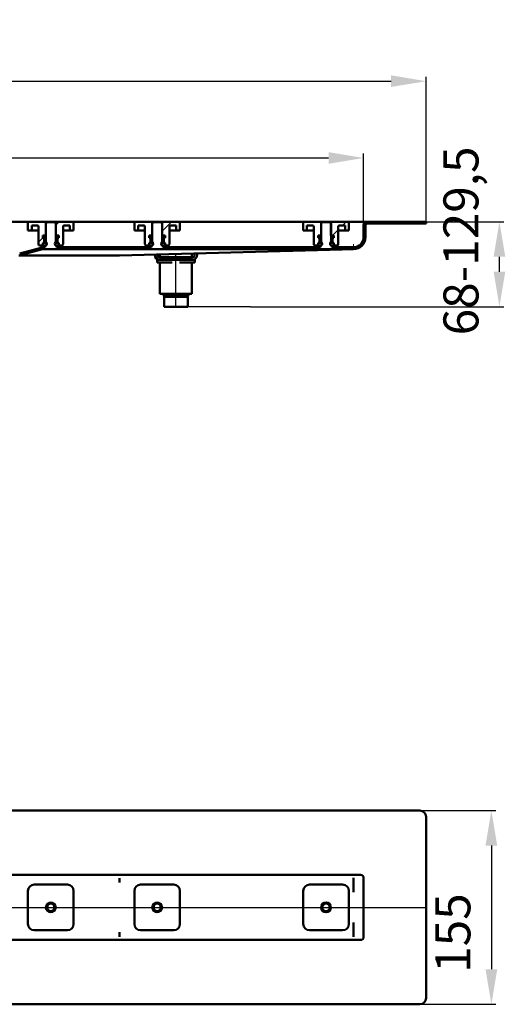
# Model space of a CAD drawing. Units: millimetres. Extents: x -708 to 886, y -146 to 641.
# Drawn here: x 498 to 886, y -146 to 641 of the extents above; entities that cross this region are included whole.
import ezdxf
from ezdxf.lldxf.tags import DXFTag

# ---------------------------------------------------------------- set-up
doc = ezdxf.new("R2010")
doc.units = ezdxf.units.MM
doc.header["$LTSCALE"] = 2
for name, color, linetype in [('LC-001-100-D00-0', 1, 'ByBlock'), ('LC-002-003-----0', 2, 'ByBlock'), ('LC-003-002-----0', 2, 'ByBlock')]:
    doc.layers.add(name, color=color, linetype=linetype)
doc.styles.add('LCTX15-400-0-0pDIN-Schrift', font='STANDARD', dxfattribs={"width": 0.8, "oblique": 15, "height": 2.5})
tags = doc.linetypes.add('DASHDOT', pattern=[7.5, 5, -1.25, 0, -1.25]).pattern_tags.tags
tags[10:11] = [DXFTag(74, 4), DXFTag(75, 0), DXFTag(340, '0'), DXFTag(46, 1.0), DXFTag(50, 0.0), DXFTag(44, 0.0), DXFTag(45, 0.0)]
tags[8:9] = [DXFTag(74, 4), DXFTag(75, 0), DXFTag(340, '0'), DXFTag(46, 1.0), DXFTag(50, 0.0), DXFTag(44, 0.0), DXFTag(45, 0.0)]
tags[6:7] = [DXFTag(74, 4), DXFTag(75, 0), DXFTag(340, '0'), DXFTag(46, 1.0), DXFTag(50, 0.0), DXFTag(44, 0.0), DXFTag(45, 0.0)]
tags[4:5] = [DXFTag(74, 4), DXFTag(75, 0), DXFTag(340, '0'), DXFTag(46, 1.0), DXFTag(50, 0.0), DXFTag(44, 0.0), DXFTag(45, 0.0)]
doc.dimstyles.new('LC-DIM-L-0140-02-02', dxfattribs={"dimscale": 2, "dimtxt": 14, "dimasz": 14, "dimexe": 1.8, "dimexo": 0, "dimgap": 1.5, "dimtad": 1, "dimtxsty": 'LCTX15-400-0-0pDIN-Schrift', "dimcen": 0, "dimclrd": 2, "dimclre": 2, "dimclrt": 2, "dimazin": 2, "dimtfac": 0.71, "dimtdec": 4, "dimtofl": 0, "dimtmove": 0, "dimatfit": 1, "dimfxl": 1, "dimtolj": 1, "dimtzin": 0, "dimarcsym": 0})

# ---------------------------------------------------------------- blocks, each defined once
blk = doc.blocks.new('POLY8')
at = {"layer": 'LC-001-100-D00-0', "color": 7, "lineweight": 50}
for p, q in [((764.906314, -45.493281), (764.907767, -45.480174)), ((764.906314, -45.493281), (764.906314, -45.493281)), ((764.907767, -45.480174), (764.910621, -45.45442)), ((764.907767, -45.480174), (764.907767, -45.480174)), ((764.910621, -45.45442), (764.925302, -45.433096)), ((764.910621, -45.45442), (764.910621, -45.45442)), ((764.925302, -45.433096), (764.932511, -45.422625)), ((764.925302, -45.433096), (764.925302, -45.433096))]:
    blk.add_line(p, q, dxfattribs=at)
blk = doc.blocks.new('POLY9')
at = {"layer": 'LC-001-100-D00-0', "color": 7, "lineweight": 50}
for p, q in [((764.85954, -56.842113), (764.86209, -56.83874)), ((764.85954, -56.842113), (764.85954, -56.842113)), ((764.86209, -56.83874), (764.87924, -56.81606)), ((764.86209, -56.83874), (764.86209, -56.83874)), ((764.87924, -56.81606), (764.893246, -56.783055)), ((764.87924, -56.81606), (764.87924, -56.81606)), ((764.893246, -56.783055), (764.903288, -56.737565)), ((764.893246, -56.783055), (764.893246, -56.783055)), ((764.903288, -56.737565), (764.904368, -56.715154)), ((764.903288, -56.737565), (764.903288, -56.737565)), ((764.904368, -56.715154), (764.905137, -56.699204)), ((764.904368, -56.715154), (764.904368, -56.715154))]:
    blk.add_line(p, q, dxfattribs=at)
blk = doc.blocks.new('POLY10')
at = {"layer": 'LC-001-100-D00-0', "color": 7, "lineweight": 50}
for p, q in [((764.868585, -81.157738), (764.85954, -81.144447)), ((764.886678, -81.184324), (764.868585, -81.157738)), ((764.868585, -81.157738), (764.868585, -81.157738)), ((764.902833, -81.233433), (764.886678, -81.184324)), ((764.886678, -81.184324), (764.886678, -81.184324)), ((764.905401, -81.268339), (764.902833, -81.233433)), ((764.902833, -81.233433), (764.902833, -81.233433)), ((764.906791, -81.287229), (764.905401, -81.268339)), ((764.905401, -81.268339), (764.905401, -81.268339)), ((764.906791, -81.287229), (764.906791, -81.287229))]:
    blk.add_line(p, q, dxfattribs=at)
blk = doc.blocks.new('KLON5')
at = {"layer": 'LC-001-100-D00-0', "color": 7, "lineweight": 15}
for p, q in [((758.396504, 457.232958), (755.840195, 457.139661)), ((760.542301, 457.311272), (758.396504, 457.232958)), ((762.27243, 457.374415), (760.542301, 457.311272)), ((763.582778, 457.422238), (762.27243, 457.374415)), ((764.470172, 457.454625), (763.582778, 457.422238)), ((764.932511, 457.471498), (764.470172, 457.454625))]:
    blk.add_line(p, q, dxfattribs=at)
blk = doc.blocks.new('POLY16')
at = {"layer": 'LC-001-100-D00-0', "color": 7, "lineweight": 50}
for p, q in [((764.906314, 458.971541), (764.907767, 458.971594)), ((764.906314, 458.971541), (764.906314, 458.971541)), ((764.907767, 458.971594), (764.910621, 458.971698)), ((764.907767, 458.971594), (764.907767, 458.971594)), ((764.910621, 458.971698), (764.925302, 458.972234)), ((764.910621, 458.971698), (764.910621, 458.971698)), ((764.925302, 458.972234), (764.932511, 458.972497)), ((764.925302, 458.972234), (764.925302, 458.972234))]:
    blk.add_line(p, q, dxfattribs=at)
blk = doc.blocks.new('KLON6')
at = {"layer": 'LC-001-100-D00-0', "color": 7, "lineweight": 15}
for p, q in [((764.868436, 460.983773), (764.85954, 461.471498)), ((764.876989, 460.514789), (764.868436, 460.983773)), ((764.884872, 460.082573), (764.876989, 460.514789)), ((764.891786, 459.703731), (764.884872, 460.082573)), ((764.897463, 459.392824), (764.891786, 459.703731)), ((764.90168, 459.161799), (764.897463, 459.392824)), ((764.904273, 459.019535), (764.90168, 459.161799)), ((764.905152, 458.971498), (764.904273, 459.019535))]:
    blk.add_line(p, q, dxfattribs=at)
blk = doc.blocks.new('KLON9')
at = {"layer": 'LC-001-100-D00-0', "color": 7, "lineweight": 25}
for p, q in [((748.101921, 468.471498), (752.682509, 473.052086)), ((756.101921, 476.471498), (759.101921, 479.471498))]:
    blk.add_line(p, q, dxfattribs=at)
blk = doc.blocks.new('KLON10')
at = {"layer": 'LC-001-100-D00-0', "color": 7, "lineweight": 25}
for p, q in [((600.29936, 460.471498), (601.581656, 461.753794)), ((602.304582, 462.47672), (602.727287, 462.899425))]:
    blk.add_line(p, q, dxfattribs=at)
blk = doc.blocks.new('KLON11')
at = {"layer": 'LC-001-100-D00-0', "color": 7, "lineweight": 25}
for p, q in [((513.182509, 463.157208), (516.581656, 466.556355)), ((518.496799, 468.471498), (519.032509, 469.007208))]:
    blk.add_line(p, q, dxfattribs=at)
blk = doc.blocks.new('*D28')
at = {"layer": 'Defpoints', "color": 0}
for p in [(822.932509, 591.850745), (-377.067491, 477.971498), (822.932509, 477.971498)]:
    blk.add_point(p, dxfattribs=at)
at = {"layer": 'LC-001-100-D00-0', "color": 2, "lineweight": -2}
for p, q in [((-377.067491, 477.971498), (-377.067491, 595.450745)), ((-349.067491, 591.850745), (794.932509, 591.850745)), ((822.932509, 477.971498), (822.932509, 595.450745))]:
    blk.add_line(p, q, dxfattribs=at)
at = {"layer": 'LC-001-100-D00-0', "color": 2}
for points in [[(-349.067491, 596.517412), (-349.067491, 587.184079), (-377.067491, 591.850745)], [(794.932509, 587.184079), (794.932509, 596.517412), (822.932509, 591.850745)]]:
    blk.add_solid(points, dxfattribs=at)
at = {"layer": 'LC-001-100-D00-0', "color": 2, "insert": (217.230053, 622.650745), "char_height": 28, "attachment_point": 5, "style": 'LCTX15-400-0-0pDIN-Schrift'}
blk.add_mtext('\\A1;1200', dxfattribs=at)
blk = doc.blocks.new('*D29')
at = {"layer": 'Defpoints', "color": 0}
for p in [(772.932509, 530.430981), (-327.067491, 476.471498), (772.932509, 476.471498)]:
    blk.add_point(p, dxfattribs=at)
at = {"layer": 'LC-001-100-D00-0', "color": 2, "lineweight": -2}
for p, q in [((-327.067491, 476.471498), (-327.067491, 534.030981)), ((-299.067491, 530.430981), (744.932509, 530.430981)), ((772.932509, 476.471498), (772.932509, 534.030981))]:
    blk.add_line(p, q, dxfattribs=at)
at = {"layer": 'LC-001-100-D00-0', "color": 2}
for points in [[(-299.067491, 535.097647), (-299.067491, 525.764314), (-327.067491, 530.430981)], [(744.932509, 525.764314), (744.932509, 535.097647), (772.932509, 530.430981)]]:
    blk.add_solid(points, dxfattribs=at)
at = {"layer": 'LC-001-100-D00-0', "color": 2, "insert": (217.124452, 561.230981), "char_height": 28, "attachment_point": 5, "style": 'LCTX15-400-0-0pDIN-Schrift'}
blk.add_mtext('\\A1;1100', dxfattribs=at)
blk = doc.blocks.new('*D31')
at = {"layer": 'Defpoints', "color": 0}
for p in [(817.932509, 8.506719), (817.932509, -146.493281), (875.077934, -146.493281)]:
    blk.add_point(p, dxfattribs=at)
at = {"layer": 'LC-002-003-----0', "color": 2, "lineweight": -2}
for p, q in [((817.932509, 8.506719), (878.677934, 8.506719)), ((875.077934, -19.493281), (875.077934, -118.493281)), ((817.932509, -146.493281), (878.677934, -146.493281))]:
    blk.add_line(p, q, dxfattribs=at)
at = {"layer": 'LC-002-003-----0', "color": 2}
for points in [[(879.744601, -19.493281), (870.411267, -19.493281), (875.077934, 8.506719)], [(870.411267, -118.493281), (879.744601, -118.493281), (875.077934, -146.493281)]]:
    blk.add_solid(points, dxfattribs=at)
at = {"layer": 'LC-002-003-----0', "color": 2, "insert": (844.277934, -89.514639), "char_height": 28, "attachment_point": 5, "rotation": 90, "style": 'LCTX15-400-0-0pDIN-Schrift'}
blk.add_mtext('\\A1;155', dxfattribs=at)
blk = doc.blocks.new('POLY24')
at = {"layer": 'LC-001-100-D00-0', "color": 7, "lineweight": 50}
for p, q in [((614.052731, 419.471499), (613.93251, 419.471499)), ((614.237669, 419.471499), (614.052731, 419.471499)), ((614.052731, 419.471499), (614.052731, 419.471499)), ((615.359946, 419.471499), (614.237669, 419.471499)), ((614.237669, 419.471499), (614.237669, 419.471499)), ((616.521506, 419.471499), (615.359946, 419.471499)), ((615.359946, 419.471499), (615.359946, 419.471499)), ((617.963364, 419.471499), (616.521506, 419.471499)), ((616.521506, 419.471499), (616.521506, 419.471499)), ((620.058711, 419.471499), (617.963364, 419.471499)), ((617.963364, 419.471499), (617.963364, 419.471499)), ((622.932509, 419.471499), (620.058711, 419.471499)), ((620.058711, 419.471499), (620.058711, 419.471499)), ((625.806308, 419.471499), (622.932509, 419.471499)), ((622.932509, 419.471499), (622.932509, 419.471499)), ((627.901653, 419.471499), (625.806308, 419.471499)), ((625.806308, 419.471499), (625.806308, 419.471499)), ((629.343514, 419.471499), (627.901653, 419.471499)), ((627.901653, 419.471499), (627.901653, 419.471499)), ((630.505069, 419.471499), (629.343514, 419.471499)), ((629.343514, 419.471499), (629.343514, 419.471499)), ((631.627347, 419.471499), (630.505069, 419.471499)), ((630.505069, 419.471499), (630.505069, 419.471499)), ((631.812287, 419.471499), (631.627347, 419.471499)), ((631.627347, 419.471499), (631.627347, 419.471499)), ((631.932509, 419.471499), (631.812287, 419.471499)), ((631.812287, 419.471499), (631.812287, 419.471499)), ((631.932509, 419.471499), (631.932509, 419.471499))]:
    blk.add_line(p, q, dxfattribs=at)
blk = doc.blocks.new('*D55')
at = {"layer": 'Defpoints', "color": 0}
for p in [(822.932509, 479.471499), (881.543973, 479.471499), (682.43251, 411.471498)]:
    blk.add_point(p, dxfattribs=at)
at = {"layer": 'LC-002-003-----0', "color": 2, "lineweight": -2}
for p, q in [((822.932509, 479.471499), (885.143973, 479.471499)), ((881.543973, 439.471498), (881.543973, 451.471499)), ((682.43251, 411.471498), (885.143973, 411.471498))]:
    blk.add_line(p, q, dxfattribs=at)
at = {"layer": 'LC-002-003-----0', "color": 2}
for points in [[(886.21064, 451.471499), (876.877306, 451.471499), (881.543973, 479.471499)], [(876.877306, 439.471498), (886.21064, 439.471498), (881.543973, 411.471498)]]:
    blk.add_solid(points, dxfattribs=at)
at = {"layer": 'LC-002-003-----0', "color": 2, "insert": (850.743973, 464.093361), "char_height": 28, "attachment_point": 5, "rotation": 90, "style": 'LCTX15-400-0-0pDIN-Schrift'}
blk.add_mtext('\\A1;68-129,5', dxfattribs=at)

msp = doc.modelspace()

# ---------------------------------------------------------------- linework, layer by layer
at = {"layer": 'LC-001-100-D00-0', "color": 7, "lineweight": 50}
for p, q in [((340.182507, 479.471499), (505.682509, 479.471499)), ((504.682509, 472.471498), (504.682509, 478.471499)), ((505.682509, 479.471499), (519.032509, 479.471499)), ((507.682509, 476.471499), (512.182509, 476.471499)), ((507.682509, 476.471499), (507.682509, 472.471498)), ((513.182509, 475.471498), (513.182509, 461.471498)), ((519.932509, 478.971498), (518.932509, 477.971498)), ((518.932509, 477.971498), (518.932509, 463.371498)), ((519.032509, 479.471499), (519.032509, 468.471499)), ((519.032509, 479.471499), (526.832509, 479.471499)), ((525.932509, 478.971498), (519.932509, 478.971498)), ((526.932509, 477.971498), (525.932509, 478.971498)), ((526.832509, 468.471499), (526.832509, 479.471499)), ((526.832509, 479.471499), (540.182509, 479.471499)), ((526.932509, 463.371498), (526.932509, 477.971498)), ((532.682509, 461.471498), (532.682509, 475.471498)), ((533.682509, 476.471499), (538.182509, 476.471499)), ((538.182509, 472.471498), (538.182509, 476.471499)), ((540.182509, 479.471499), (590.682508, 479.471499)), ((541.182509, 478.471499), (541.182509, 472.471498)), ((589.682506, 472.471498), (589.682506, 478.471499)), ((590.682508, 479.471499), (604.032511, 479.471499)), ((592.682513, 476.471499), (597.182507, 476.471499)), ((592.682513, 476.471499), (592.682513, 472.471498)), ((598.182509, 475.471498), (598.182509, 461.471498)), ((604.932511, 478.971498), (603.932509, 477.971498)), ((603.932509, 477.971498), (603.932509, 463.371498)), ((604.032511, 479.471499), (604.032511, 468.471499)), ((604.032511, 479.471499), (611.832509, 479.471499)), ((610.932509, 478.971498), (604.932511, 478.971498)), ((611.932511, 477.971498), (610.932509, 478.971498)), ((611.832509, 468.471499), (611.832509, 479.471499)), ((611.832509, 479.471499), (625.182511, 479.471499)), ((611.932511, 463.371498), (611.932511, 477.971498)), ((617.682511, 461.471498), (617.682511, 475.471498)), ((618.682506, 476.471499), (623.182507, 476.471499)), ((623.182507, 472.471498), (623.182507, 476.471499)), ((625.182511, 479.471499), (725.682509, 479.471499)), ((626.182506, 478.471499), (626.182506, 472.471498)), ((724.682507, 472.471498), (724.682507, 478.471499)), ((725.682509, 479.471499), (739.032504, 479.471499)), ((727.682513, 476.471499), (732.182515, 476.471499)), ((727.682513, 476.471499), (727.682513, 472.471498)), ((733.182502, 475.471498), (733.182502, 461.471498)), ((739.932505, 478.971498), (738.932503, 477.971498)), ((738.932503, 477.971498), (738.932503, 463.371498)), ((739.032504, 479.471499), (739.032504, 468.471499)), ((739.032504, 479.471499), (746.832502, 479.471499)), ((745.932502, 478.971498), (739.932505, 478.971498)), ((746.932504, 477.971498), (745.932502, 478.971498)), ((746.832502, 468.471499), (746.832502, 479.471499)), ((746.832502, 479.471499), (760.182512, 479.471499)), ((746.932504, 463.371498), (746.932504, 477.971498)), ((752.682504, 461.471498), (752.682504, 475.471498)), ((753.682506, 476.471499), (758.182508, 476.471499)), ((758.182508, 472.471498), (758.182508, 476.471499)), ((760.182512, 479.471499), (770.432514, 479.471499)), ((761.182514, 478.471499), (761.182514, 472.471498)), ((775.932503, 479.471499), (770.432514, 479.471499)), ((772.932512, 466.971498), (772.932512, 476.471499)), ((774.432508, 466.971498), (774.432508, 476.471499)), ((822.932509, 479.471499), (775.932503, 479.471499)), ((822.932509, 477.971498), (775.932503, 477.971498)), ((822.932509, 477.971498), (822.932509, 479.471499)), ((504.682509, 472.471498), (507.682509, 472.471498)), ((507.682509, 472.471498), (509.682509, 472.471498)), ((509.682509, 472.471498), (513.182509, 472.471498)), ((519.032509, 468.471499), (516.581656, 468.471499)), ((516.581656, 468.471499), (516.581656, 466.471499)), ((517.232509, 466.471499), (516.581656, 466.471499)), ((517.232509, 466.471499), (517.421038, 466.471499)), ((517.421038, 466.471499), (518.917701, 466.471499)), ((517.732509, 462.971498), (517.732509, 465.971498)), ((529.283362, 468.471499), (526.832509, 468.471499)), ((526.947317, 466.471499), (528.44398, 466.471499)), ((528.132509, 465.971498), (528.132509, 462.971498)), ((528.44398, 466.471499), (528.632509, 466.471499)), ((529.283362, 466.471499), (528.632509, 466.471499)), ((529.283362, 468.471499), (529.283362, 466.471499)), ((532.682509, 472.471498), (536.182509, 472.471498)), ((536.182509, 472.471498), (538.182509, 472.471498)), ((538.182509, 472.471498), (541.182509, 472.471498)), ((589.682506, 472.471498), (592.682513, 472.471498)), ((592.682513, 472.471498), (594.682509, 472.471498)), ((594.682509, 472.471498), (598.182509, 472.471498)), ((604.032511, 468.471499), (601.581657, 468.471499)), ((601.581657, 468.471499), (601.581657, 466.471499)), ((602.23251, 466.471499), (601.581657, 466.471499)), ((602.23251, 466.471499), (602.42104, 466.471499)), ((602.42104, 466.471499), (603.917697, 466.471499)), ((602.732511, 462.971498), (602.732511, 465.971498)), ((614.283362, 468.471499), (611.832509, 468.471499)), ((611.947315, 466.471499), (613.44398, 466.471499)), ((613.132508, 465.971498), (613.132508, 462.971498)), ((613.44398, 466.471499), (613.63251, 466.471499)), ((614.283362, 466.471499), (613.63251, 466.471499)), ((614.283362, 468.471499), (614.283362, 466.471499)), ((617.682511, 472.471498), (621.182511, 472.471498)), ((621.182511, 472.471498), (623.182507, 472.471498)), ((623.182507, 472.471498), (626.182506, 472.471498)), ((724.682507, 472.471498), (727.682513, 472.471498)), ((727.682513, 472.471498), (729.682503, 472.471498)), ((729.682503, 472.471498), (733.182502, 472.471498)), ((739.032504, 468.471499), (736.581651, 468.471499)), ((736.581651, 468.471499), (736.581651, 466.471499)), ((737.232504, 466.471499), (736.581651, 466.471499)), ((737.232504, 466.471499), (737.421033, 466.471499)), ((737.421033, 466.471499), (738.917706, 466.471499)), ((737.732512, 462.971498), (737.732512, 465.971498)), ((749.283356, 468.471499), (746.832502, 468.471499)), ((746.947316, 466.471499), (748.443973, 466.471499)), ((748.132509, 465.971498), (748.132509, 462.971498)), ((748.443973, 466.471499), (748.632503, 466.471499)), ((749.283356, 466.471499), (748.632503, 466.471499)), ((749.283356, 468.471499), (749.283356, 466.471499)), ((752.682504, 472.471498), (756.182504, 472.471498)), ((756.182504, 472.471498), (758.182508, 472.471498)), ((758.182508, 472.471498), (761.182514, 472.471498)), ((515.886618, 458.835201), (498.052947, 454.056684)), ((516.274847, 457.386313), (498.441175, 452.607795)), ((516.581656, 460.471499), (514.182509, 460.471499)), ((516.581656, 462.471498), (517.232509, 462.471498)), ((516.581656, 462.471498), (516.581656, 460.471499)), ((516.581656, 460.471499), (519.068291, 460.471499)), ((516.921894, 458.971498), (518.432509, 458.971498)), ((516.921894, 457.471498), (764.932511, 457.471498)), ((517.421038, 462.471498), (517.232509, 462.471498)), ((518.917701, 462.471498), (517.421038, 462.471498)), ((518.432509, 458.971498), (518.432509, 460.371498)), ((518.932509, 460.371498), (518.432509, 460.371498)), ((519.632509, 462.471498), (518.917701, 462.471498)), ((526.947317, 462.471498), (526.232509, 462.471498)), ((526.796727, 460.471499), (529.283362, 460.471499)), ((527.432509, 460.371498), (526.932509, 460.371498)), ((528.44398, 462.471498), (526.947317, 462.471498)), ((527.432509, 460.371498), (527.432509, 458.971498)), ((527.432509, 458.971498), (603.432508, 458.971498)), ((528.632509, 462.471498), (528.44398, 462.471498)), ((528.632509, 462.471498), (529.283362, 462.471498)), ((529.283362, 462.471498), (529.283362, 460.471499)), ((531.682509, 460.471499), (529.283362, 460.471499)), ((755.840195, 457.139661), (577.932509, 452.471498)), ((601.581657, 460.471499), (599.182511, 460.471499)), ((601.581657, 462.471498), (602.23251, 462.471498)), ((601.581657, 462.471498), (601.581657, 460.471499)), ((601.581657, 460.471499), (604.068289, 460.471499)), ((602.42104, 462.471498), (602.23251, 462.471498)), ((603.917697, 462.471498), (602.42104, 462.471498)), ((603.432508, 458.971498), (603.432508, 460.371498)), ((603.932509, 460.371498), (603.432508, 460.371498)), ((604.632506, 462.471498), (603.917697, 462.471498)), ((611.947315, 462.471498), (611.232506, 462.471498)), ((611.796724, 460.471499), (614.283362, 460.471499)), ((612.432512, 460.371498), (611.932511, 460.371498)), ((613.44398, 462.471498), (611.947315, 462.471498)), ((612.432512, 460.371498), (612.432512, 458.971498)), ((612.432512, 458.971498), (738.432509, 458.971498)), ((613.63251, 462.471498), (613.44398, 462.471498)), ((613.63251, 462.471498), (614.283362, 462.471498)), ((614.283362, 462.471498), (614.283362, 460.471499)), ((616.682509, 460.471499), (614.283362, 460.471499)), ((736.581651, 460.471499), (734.182504, 460.471499)), ((736.581651, 462.471498), (737.232504, 462.471498)), ((736.581651, 462.471498), (736.581651, 460.471499)), ((736.581651, 460.471499), (739.068297, 460.471499)), ((737.421033, 462.471498), (737.232504, 462.471498)), ((738.917706, 462.471498), (737.421033, 462.471498)), ((738.432509, 458.971498), (738.432509, 460.371498)), ((738.932503, 460.371498), (738.432509, 460.371498)), ((739.632515, 462.471498), (738.917706, 462.471498)), ((746.947316, 462.471498), (746.232507, 462.471498)), ((746.796725, 460.471499), (749.283356, 460.471499)), ((747.432512, 460.371498), (746.932504, 460.371498)), ((748.443973, 462.471498), (746.947316, 462.471498)), ((747.432512, 460.371498), (747.432512, 458.971498)), ((747.432512, 458.971498), (764.932511, 458.971498)), ((748.632503, 462.471498), (748.443973, 462.471498)), ((748.632503, 462.471498), (749.283356, 462.471498)), ((749.283356, 462.471498), (749.283356, 460.471499)), ((751.682502, 460.471499), (749.283356, 460.471499)), ((499.506498, 452.471498), (497.4059, 452.471498)), ((577.932498, 452.471498), (499.506498, 452.471498)), ((577.932498, 452.471498), (577.932475, 452.676765)), ((577.932509, 452.471498), (577.932509, 452.471498)), ((606.032511, 452.871498), (606.032511, 453.208821)), ((608.032512, 453.2613), (608.032512, 452.871498)), ((610.032508, 450.871498), (635.832509, 450.871498)), ((610.159008, 453.317097), (610.159008, 450.971498)), ((611.096831, 450.971498), (610.159008, 450.971498)), ((613.983581, 450.971498), (611.096831, 450.971498)), ((612.932509, 450.971498), (612.932509, 450.871498)), ((620.045757, 450.971498), (613.983581, 450.971498)), ((625.81926, 450.971498), (620.045757, 450.971498)), ((631.88144, 450.971498), (625.81926, 450.971498)), ((634.76819, 450.971498), (631.88144, 450.971498)), ((632.932508, 450.871498), (632.932508, 450.971498)), ((635.706013, 450.971498), (634.76819, 450.971498)), ((635.706013, 450.971498), (635.706013, 453.987431)), ((637.832513, 452.871498), (637.832513, 454.043229)), ((639.832507, 452.871498), (639.832507, 454.095707)), ((607.93251, 446.871498), (607.93251, 448.871498)), ((607.93251, 448.871498), (610.032508, 448.871498)), ((613.932511, 446.871498), (607.93251, 446.871498)), ((635.832509, 448.871498), (610.032508, 448.871498)), ((610.159008, 446.871498), (610.159008, 421.871498)), ((620.045757, 446.871498), (613.932511, 446.871498)), ((631.93251, 446.871498), (625.81926, 446.871498)), ((637.932507, 446.871498), (631.93251, 446.871498)), ((635.706013, 421.871498), (635.706013, 446.871498)), ((635.832509, 448.871498), (637.932507, 448.871498)), ((637.932507, 448.871498), (637.932507, 446.871498)), ((611.096831, 421.871498), (610.159008, 421.871498)), ((613.983581, 421.871498), (611.096831, 421.871498)), ((612.932508, 421.871498), (612.932508, 420.471501)), ((612.932508, 420.471501), (613.93251, 419.471499)), ((612.932508, 420.471501), (632.932508, 420.471501)), ((613.432509, 418.971498), (613.432509, 411.471498)), ((631.932509, 419.471499), (613.93251, 419.471499)), ((620.045757, 421.871498), (613.983581, 421.871498)), ((625.81926, 421.871498), (620.045757, 421.871498)), ((631.88144, 421.871498), (625.81926, 421.871498)), ((634.76819, 421.871498), (631.88144, 421.871498)), ((631.932509, 419.471499), (632.932508, 420.471501)), ((632.43251, 411.471498), (632.43251, 418.971498)), ((632.932508, 420.471501), (632.932508, 421.871498)), ((635.706013, 421.871498), (634.76819, 421.871498)), ((632.43251, 411.471498), (613.432509, 411.471498)), ((222.932509, 8.506721), (817.932514, 8.506721)), ((822.932509, -141.493278), (822.932509, 3.506718)), ((770.432514, -42.993281), (222.932509, -42.993281)), ((577.905146, -45.493281), (577.905146, -48.343797)), ((764.906314, -56.699212), (764.906314, -45.493281)), ((772.932512, -45.493281), (772.932512, -92.493279)), ((509.682509, -50.743281), (536.182509, -50.743281)), ((577.905146, -48.34417), (577.919314, -49.134739)), ((594.682509, -50.743281), (621.182511, -50.743281)), ((729.682503, -50.743281), (756.182504, -50.743281)), ((504.682509, -82.243281), (504.682509, -55.743281)), ((541.182509, -55.743281), (541.182509, -82.243281)), ((589.682506, -82.243281), (589.682506, -55.743281)), ((626.182506, -55.743281), (626.182506, -82.243281)), ((724.682507, -82.243281), (724.682507, -55.743281)), ((761.182514, -55.743281), (761.182514, -82.243281)), ((764.906314, -92.478642), (764.906314, -81.286987)), ((536.182509, -87.243279), (509.682509, -87.243279)), ((577.905146, -89.642393), (577.919314, -88.851823)), ((577.905146, -89.642765), (577.905146, -92.493279)), ((621.182511, -87.243279), (594.682509, -87.243279)), ((756.182504, -87.243279), (729.682503, -87.243279)), ((222.932509, -94.99328), (770.432514, -94.99328)), ((817.932514, -146.49328), (222.932509, -146.49328))]:
    msp.add_line(p, q, dxfattribs=at)
at = {"layer": 'LC-001-100-D00-0', "color": 7, "lineweight": 25}
for p, q in [((526.832509, 476.807208), (529.496799, 479.471498)), ((611.832509, 472.004647), (619.29936, 479.471498))]:
    msp.add_line(p, q, dxfattribs=at)
at = {"layer": 'LC-001-100-D00-0', "color": 7, "linetype": 'DASHDOT', "lineweight": 25}
for p, q in [((622.932509, 411.471498), (622.932509, 453.652264)), ((-377.067491, -68.993281), (822.932509, -68.993281))]:
    msp.add_line(p, q, dxfattribs=at)
at = {"layer": 'LC-001-100-D00-0', "color": 7, "lineweight": 50}
for centre, radius in [((522.932509, -68.993281), 3.9), ((522.932509, -68.993281), 3), ((607.932509, -68.993281), 3.9), ((607.932509, -68.993281), 3), ((742.932509, -68.993281), 3.9), ((742.932509, -68.993281), 3)]:
    msp.add_circle(centre, radius, dxfattribs=at)
for centre, radius, start, end in [((505.682509, 478.471498), 1, 90, 180), ((512.182509, 475.471498), 1, 0, 90), ((533.682509, 475.471498), 1, 90, 180), ((540.182509, 478.471498), 1, 0, 90), ((590.682509, 478.471498), 1, 90, 180), ((597.182509, 475.471498), 1, 0, 90), ((618.682509, 475.471498), 1, 90, 180), ((625.182509, 478.471498), 1, 0, 90), ((725.682509, 478.471498), 1, 90, 180), ((732.182509, 475.471498), 1, 0, 90), ((753.682509, 475.471498), 1, 90, 180), ((760.182509, 478.471498), 1, 0, 90), ((775.932509, 476.471498), 3, 90, 180), ((775.932509, 476.471498), 1.5, 90, 180), ((517.232509, 465.971498), 0.5, 0, 90), ((528.632509, 465.971498), 0.5, 90, 180), ((602.232509, 465.971498), 0.5, 0, 90), ((613.632509, 465.971498), 0.5, 90, 180), ((737.232509, 465.971498), 0.5, 0, 90), ((748.632509, 465.971498), 0.5, 90, 180), ((764.932509, 466.971498), 9.5, 270, 0), ((764.932509, 466.971498), 8, 270, 0), ((514.182509, 461.471498), 1, 180, 270), ((516.921894, 454.971498), 4, 90, 105), ((516.921894, 454.971498), 2.5, 90, 105), ((517.232509, 462.971498), 0.5, 270, 0), ((517.932509, 461.871498), 1.802776, 303.690068, 56.309932), ((527.932509, 461.871498), 1.802776, 123.690068, 236.309932), ((528.632509, 462.971498), 0.5, 180, 270), ((531.682509, 461.471498), 1, 270, 0), ((599.182509, 461.471498), 1, 180, 270), ((602.232509, 462.971498), 0.5, 270, 0), ((602.932509, 461.871498), 1.802776, 303.690068, 56.309932), ((612.932509, 461.871498), 1.802776, 123.690068, 236.309932), ((613.632509, 462.971498), 0.5, 180, 270), ((616.682509, 461.471498), 1, 270, 0), ((734.182509, 461.471498), 1, 180, 270), ((737.232509, 462.971498), 0.5, 270, 0), ((737.932509, 461.871498), 1.802776, 303.690068, 56.309932), ((747.932509, 461.871498), 1.802776, 123.690068, 236.309932), ((748.632509, 462.971498), 0.5, 180, 270), ((751.682509, 461.471498), 1, 270, 0), ((497.405899, 456.471498), 4, 270, 285), ((497.405899, 456.471498), 4, 270, 285), ((610.03251, 452.871498), 4, 180, 270), ((610.03251, 452.871498), 2, 180, 270), ((635.83251, 452.871498), 2, 270, 0), ((635.83251, 452.871498), 4, 270, 0), ((613.932509, 418.971499), 0.5, 90, 180), ((631.932509, 418.971499), 0.5, 0, 90), ((817.932509, 3.506719), 5, 0, 90), ((770.432509, -45.493281), 2.5, 0, 90), ((509.682509, -55.743281), 5, 90, 180), ((536.182509, -55.743281), 5, 0, 90), ((594.682509, -55.743281), 5, 90, 180), ((621.182509, -55.743281), 5, 0, 90), ((729.682509, -55.743281), 5, 90, 180), ((756.182509, -55.743281), 5, 0, 90), ((509.682509, -82.243281), 5, 180, 270), ((536.182509, -82.243281), 5, 270, 0), ((594.682509, -82.243281), 5, 180, 270), ((621.182509, -82.243281), 5, 270, 0), ((729.682509, -82.243281), 5, 180, 270), ((756.182509, -82.243281), 5, 270, 0), ((770.432509, -92.493281), 2.5, 270, 0), ((817.932509, -141.493281), 5, 270, 0)]:
    msp.add_arc(centre, radius, start, end, dxfattribs=at)
for centre, major_axis, ratio, start_param, end_param in [((577.859541, -45.493281), (0, -2.5), 0.018242, 4.7123889804, 6.2831853072), ((764.859541, -45.493281), (0, -2.499999), 0.018242, 4.7123889804, 6.2831853072), ((833.405146, -45.493281), (68.5, 0), 0.036496, 3.1133264655, 3.1415926536), ((434.672697, -40.572473), (143.246651, -8.567475), 0.016531, 0.0009886797, 0.0021906412), ((577.859541, -92.493281), (0, -2.499999), 0.018242, 3.1415926657, 4.7123889804), ((434.672697, -97.414089), (143.246651, 8.567475), 0.016531, 6.2809946659, 6.2821966275), ((764.859541, -92.493281), (0, -2.5), 0.018242, 3.1415926325, 4.7123889804), ((833.405146, -92.493281), (68.5, 0), 0.036496, 3.1357366791, 3.1415926536)]:
    msp.add_ellipse(centre, major_axis=major_axis, ratio=ratio, start_param=start_param, end_param=end_param, dxfattribs=at)
at = {"layer": 'LC-003-002-----0', "color": 7, "lineweight": 25}
msp.add_line((682.43251, 411.471498), (632.43251, 411.471498), dxfattribs=at)

# ---------------------------------------------------------------- block references
at = {"layer": 'LC-001-100-D00-0', "color": 7, "lineweight": 25}
for name in ['KLON9', 'KLON11', 'KLON10']:
    msp.add_blockref(name, (0, 0), dxfattribs=at)
at = {"layer": 'LC-001-100-D00-0', "color": 7, "lineweight": 50}
for name in ['KLON5', 'KLON6', 'POLY16', 'POLY24', 'POLY8', 'POLY9', 'POLY10']:
    msp.add_blockref(name, (0, 0), dxfattribs=at)

# ---------------------------------------------------------------- dimensions: what is measured, and where the dimension line sits
at = {"layer": 'LC-001-100-D00-0', "color": 7, "lineweight": 25}
for base, p1, p2, text, picture, middle in [((822.932509, 591.850745), (-377.067491, 477.971498), (822.932509, 477.971498), '1200', '*D28', (217.230053, 622.650745)), ((772.932509, 530.430981), (-327.067491, 476.471498), (772.932509, 476.471498), '1100', '*D29', (217.124452, 561.230981))]:
    dim = msp.add_linear_dim(base=base, p1=p1, p2=p2, text=text, dimstyle='LC-DIM-L-0140-02-02', dxfattribs=at)
    dim.commit()
    dim.dimension.update_dxf_attribs({"geometry": picture, "text_midpoint": middle, "dimtype": 160})
at = {"layer": 'LC-002-003-----0', "color": 7, "lineweight": 25}
dim = msp.add_linear_dim(base=(881.543973, 479.471499), p1=(682.43251, 411.471498), p2=(822.932509, 479.471499), angle=90, text='68-129,5', dimstyle='LC-DIM-L-0140-02-02', dxfattribs=at)
dim.commit()
dim.dimension.update_dxf_attribs({"geometry": '*D55', "text_midpoint": (850.743973, 464.093361), "dimtype": 160, "text_rotation": 90})
dim = msp.add_linear_dim(base=(875.077934, -146.493281), p1=(817.932509, 8.506719), p2=(817.932509, -146.493281), angle=90, dimstyle='LC-DIM-L-0140-02-02', dxfattribs=at)
dim.commit()
dim.dimension.update_dxf_attribs({"geometry": '*D31', "text_midpoint": (844.277934, -89.514639), "dimtype": 160, "text_rotation": 90})

doc.saveas('drawing.dxf')
